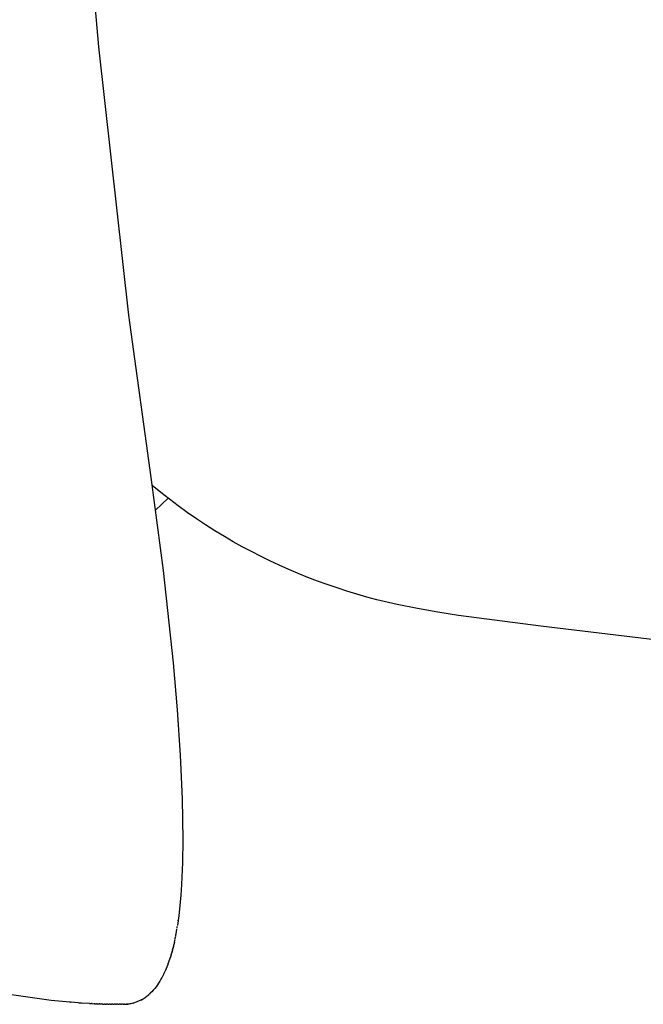
# Model space of a CAD drawing. Units: inches. Extents: x -11.4 to 9.4, y -9.9 to 9.9.
# Drawn here: x -8.1 to -5.1, y -9.7 to -5 of the extents above; entities that cross this region are included whole.
import ezdxf

# ---------------------------------------------------------------- set-up
doc = ezdxf.new("R2010")
doc.units = ezdxf.units.IN
doc.header["$MEASUREMENT"] = 0
doc.layers.add('SEAT', color=5, linetype='Continuous')

msp = doc.modelspace()

# ---------------------------------------------------------------- linework, layer by layer
at = {"layer": 'SEAT'}
for p, q in [((-7.8149, -4.3617), (-7.7499, -5.1101)), ((-7.7499, -5.1101), (-7.6065, -6.4028)), ((-7.6065, -6.4028), (-7.6018, -6.4389)), ((-7.6018, -6.4389), (-7.4961, -7.1972)), ((-7.4961, -7.1972), (-7.4389, -7.6332)), ((-7.4509, -7.2575), (-7.4923, -7.2239)), ((-7.4089, -7.2903), (-7.4509, -7.2575)), ((-7.4152, -7.2855), (-7.4759, -7.342)), ((-7.3662, -7.3223), (-7.4089, -7.2903)), ((-7.3229, -7.3535), (-7.3662, -7.3223)), ((-7.279, -7.3839), (-7.3229, -7.3535)), ((-7.2346, -7.4134), (-7.279, -7.3839)), ((-7.1896, -7.442), (-7.2346, -7.4134)), ((-7.144, -7.4697), (-7.1896, -7.442)), ((-7.1011, -7.4947), (-7.144, -7.4697)), ((-7.0576, -7.519), (-7.1011, -7.4947)), ((-7.0137, -7.5425), (-7.0576, -7.519)), ((-6.9694, -7.5652), (-7.0137, -7.5425)), ((-6.9246, -7.5871), (-6.9694, -7.5652)), ((-6.8794, -7.6083), (-6.9246, -7.5871)), ((-7.4389, -7.6332), (-7.3914, -8.0777)), ((-6.8339, -7.6286), (-6.8794, -7.6083)), ((-6.7879, -7.6481), (-6.8339, -7.6286)), ((-6.7416, -7.6668), (-6.7879, -7.6481)), ((-6.695, -7.6846), (-6.7416, -7.6668)), ((-6.6481, -7.7017), (-6.695, -7.6846)), ((-6.6008, -7.7178), (-6.6481, -7.7017)), ((-6.5533, -7.7332), (-6.6008, -7.7178)), ((-6.5054, -7.7477), (-6.5533, -7.7332)), ((-6.4574, -7.7613), (-6.5054, -7.7477)), ((-6.4091, -7.7741), (-6.4574, -7.7613)), ((-6.3118, -7.7971), (-6.4091, -7.7741)), ((-6.2138, -7.8171), (-6.3118, -7.7971)), ((-6.1151, -7.8346), (-6.2138, -7.8171)), ((-6.016, -7.85), (-6.1151, -7.8346)), ((-5.6185, -7.901), (-6.016, -7.85)), ((-4.0268, -8.0941), (-5.6185, -7.901)), ((-7.3914, -8.0777), (-7.3717, -8.3051)), ((-7.3717, -8.3051), (-7.3566, -8.5241)), ((-7.3566, -8.5241), (-7.347, -8.7336)), ((-7.347, -8.7336), (-7.3438, -8.9317)), ((-7.3438, -8.9317), (-7.3454, -9.041)), ((-7.3454, -9.041), (-7.35, -9.1467)), ((-7.35, -9.1467), (-7.3535, -9.198)), ((-7.3535, -9.198), (-7.358, -9.2481)), ((-7.358, -9.2481), (-7.3634, -9.2971)), ((-7.3634, -9.2971), (-7.3699, -9.3448)), ((-7.3708, -9.3505), (-7.3703, -9.3473)), ((-7.3667, -9.3216), (-7.3671, -9.3249)), ((-7.3667, -9.3216), (-7.3664, -9.3192)), ((-7.3784, -9.3947), (-7.3776, -9.3904)), ((-7.3774, -9.3893), (-7.3766, -9.3852)), ((-7.3764, -9.3839), (-7.3757, -9.3799)), ((-7.3754, -9.3784), (-7.3748, -9.3745)), ((-7.3745, -9.3729), (-7.3738, -9.3692)), ((-7.3735, -9.3674), (-7.3729, -9.3638)), ((-7.3726, -9.3618), (-7.372, -9.3583)), ((-7.3717, -9.3561), (-7.3712, -9.3528)), ((-7.3885, -9.4414), (-7.3896, -9.4457)), ((-7.3885, -9.4414), (-7.3884, -9.4409)), ((-7.3873, -9.4364), (-7.3884, -9.4409)), ((-7.3873, -9.4364), (-7.3872, -9.436)), ((-7.3861, -9.4313), (-7.3872, -9.436)), ((-7.385, -9.4262), (-7.3861, -9.4311)), ((-7.3861, -9.4313), (-7.3861, -9.4311)), ((-7.385, -9.4262), (-7.3828, -9.4161)), ((-7.3827, -9.4159), (-7.3828, -9.4161)), ((-7.3827, -9.4159), (-7.3817, -9.4111)), ((-7.3816, -9.4106), (-7.3807, -9.406)), ((-7.3805, -9.4054), (-7.3796, -9.4008)), ((-7.3795, -9.4001), (-7.3786, -9.3956)), ((-7.4016, -9.4894), (-7.4024, -9.492)), ((-7.4016, -9.4894), (-7.401, -9.4876)), ((-7.4002, -9.4848), (-7.401, -9.4876)), ((-7.4002, -9.4848), (-7.3997, -9.4831)), ((-7.3988, -9.4802), (-7.3997, -9.4831)), ((-7.3988, -9.4802), (-7.3984, -9.4785)), ((-7.3975, -9.4755), (-7.3984, -9.4785)), ((-7.3975, -9.4755), (-7.397, -9.474)), ((-7.3961, -9.4707), (-7.397, -9.474)), ((-7.3961, -9.4707), (-7.3958, -9.4694)), ((-7.3948, -9.4659), (-7.3958, -9.4694)), ((-7.3948, -9.4659), (-7.3945, -9.4647)), ((-7.3935, -9.4611), (-7.3945, -9.4647)), ((-7.3935, -9.4611), (-7.3932, -9.46)), ((-7.3922, -9.4563), (-7.3932, -9.46)), ((-7.3922, -9.4563), (-7.392, -9.4553)), ((-7.391, -9.4514), (-7.392, -9.4553)), ((-7.391, -9.4514), (-7.3908, -9.4505)), ((-7.3897, -9.4464), (-7.3908, -9.4505)), ((-7.3897, -9.4464), (-7.3896, -9.4457)), ((-7.4182, -9.5374), (-7.4186, -9.5383)), ((-7.4182, -9.5374), (-7.417, -9.5343)), ((-7.4166, -9.5332), (-7.417, -9.5343)), ((-7.4166, -9.5332), (-7.4155, -9.5303)), ((-7.415, -9.5291), (-7.4155, -9.5303)), ((-7.415, -9.5291), (-7.414, -9.5262)), ((-7.4135, -9.5248), (-7.414, -9.5262)), ((-7.4135, -9.5248), (-7.4125, -9.522)), ((-7.4119, -9.5206), (-7.4125, -9.522)), ((-7.4119, -9.5206), (-7.411, -9.5179)), ((-7.4104, -9.5162), (-7.411, -9.5179)), ((-7.4104, -9.5162), (-7.4095, -9.5137)), ((-7.4089, -9.5119), (-7.4095, -9.5137)), ((-7.4089, -9.5119), (-7.408, -9.5094)), ((-7.4074, -9.5075), (-7.408, -9.5094)), ((-7.4074, -9.5075), (-7.4066, -9.5051)), ((-7.4059, -9.503), (-7.4066, -9.5051)), ((-7.4059, -9.503), (-7.4052, -9.5008)), ((-7.4045, -9.4985), (-7.4052, -9.5008)), ((-7.4045, -9.4985), (-7.4038, -9.4964)), ((-7.403, -9.494), (-7.4038, -9.4964)), ((-7.403, -9.494), (-7.4024, -9.492)), ((-7.4389, -9.5838), (-7.4404, -9.5867)), ((-7.4389, -9.5838), (-7.4387, -9.5832)), ((-7.4371, -9.5801), (-7.4387, -9.5832)), ((-7.4371, -9.5801), (-7.4369, -9.5797)), ((-7.4353, -9.5765), (-7.4369, -9.5797)), ((-7.4353, -9.5765), (-7.4309, -9.5672)), ((-7.4309, -9.5672), (-7.4267, -9.5578)), ((-7.4265, -9.5575), (-7.4267, -9.5578)), ((-7.4265, -9.5575), (-7.425, -9.554)), ((-7.4248, -9.5535), (-7.425, -9.554)), ((-7.4248, -9.5535), (-7.4234, -9.5501)), ((-7.4232, -9.5496), (-7.4234, -9.5501)), ((-7.4232, -9.5496), (-7.4218, -9.5462)), ((-7.4215, -9.5456), (-7.4218, -9.5462)), ((-7.4215, -9.5456), (-7.4202, -9.5423)), ((-7.4199, -9.5415), (-7.4202, -9.5423)), ((-7.4199, -9.5415), (-7.4186, -9.5383)), ((-7.4667, -9.6306), (-7.4731, -9.6392)), ((-7.4607, -9.6218), (-7.4667, -9.6306)), ((-7.455, -9.6129), (-7.4607, -9.6218)), ((-7.4496, -9.6037), (-7.455, -9.6129)), ((-7.4445, -9.5943), (-7.4496, -9.6037)), ((-7.4445, -9.5943), (-7.444, -9.5935)), ((-7.4426, -9.5909), (-7.444, -9.5935)), ((-7.4426, -9.5909), (-7.4422, -9.5902)), ((-7.4408, -9.5873), (-7.4422, -9.5902)), ((-7.4408, -9.5873), (-7.4404, -9.5867)), ((-8.0797, -9.6921), (-8.1811, -9.6761)), ((-7.5108, -9.6799), (-7.5126, -9.6815)), ((-7.5108, -9.6799), (-7.5103, -9.6795)), ((-7.5084, -9.6778), (-7.5103, -9.6795)), ((-7.5084, -9.6778), (-7.508, -9.6775)), ((-7.506, -9.6757), (-7.508, -9.6775)), ((-7.506, -9.6757), (-7.5057, -9.6754)), ((-7.5037, -9.6735), (-7.5057, -9.6754)), ((-7.5037, -9.6735), (-7.5034, -9.6733)), ((-7.5013, -9.6713), (-7.5034, -9.6733)), ((-7.5013, -9.6713), (-7.5011, -9.6711)), ((-7.4937, -9.6635), (-7.5011, -9.6711)), ((-7.4866, -9.6556), (-7.4937, -9.6635)), ((-7.4797, -9.6475), (-7.4866, -9.6556)), ((-7.4731, -9.6392), (-7.4797, -9.6475)), ((-7.9779, -9.7052), (-8.0797, -9.6921)), ((-7.8885, -9.714), (-7.9779, -9.7052)), ((-7.8885, -9.714), (-7.8854, -9.7143)), ((-7.8822, -9.7146), (-7.8854, -9.7143)), ((-7.8328, -9.718), (-7.8822, -9.7146)), ((-7.8451, -9.7172), (-7.8206, -9.7187)), ((-7.7938, -9.7202), (-7.8328, -9.718)), ((-7.7938, -9.7202), (-7.784, -9.7207)), ((-7.7813, -9.7208), (-7.784, -9.7207)), ((-7.7813, -9.7208), (-7.7718, -9.7213)), ((-7.7687, -9.7214), (-7.7718, -9.7213)), ((-7.7687, -9.7214), (-7.7597, -9.7218)), ((-7.7562, -9.7219), (-7.7597, -9.7218)), ((-7.7562, -9.7219), (-7.7475, -9.7222)), ((-7.7437, -9.7224), (-7.7475, -9.7222)), ((-7.7437, -9.7224), (-7.7354, -9.7226)), ((-7.7312, -9.7228), (-7.7354, -9.7226)), ((-7.7312, -9.7228), (-7.7233, -9.723)), ((-7.7187, -9.7231), (-7.7233, -9.723)), ((-7.7187, -9.7231), (-7.7112, -9.7233)), ((-7.7063, -9.7234), (-7.7112, -9.7233)), ((-7.7063, -9.7234), (-7.6992, -9.7236)), ((-7.6938, -9.7237), (-7.6992, -9.7236)), ((-7.6938, -9.7237), (-7.6871, -9.7238)), ((-7.6814, -9.7239), (-7.6871, -9.7238)), ((-7.6814, -9.7239), (-7.6751, -9.7239)), ((-7.669, -9.724), (-7.6751, -9.7239)), ((-7.669, -9.724), (-7.6631, -9.724)), ((-7.6566, -9.7241), (-7.6631, -9.724)), ((-7.6566, -9.7241), (-7.6511, -9.7241)), ((-7.6443, -9.7241), (-7.6511, -9.7241)), ((-7.6443, -9.7241), (-7.6391, -9.7241)), ((-7.6319, -9.7241), (-7.6391, -9.7241)), ((-7.6319, -9.7241), (-7.6271, -9.7241)), ((-7.6257, -9.7241), (-7.6271, -9.7241)), ((-7.6257, -9.7241), (-7.6205, -9.724)), ((-7.6205, -9.724), (-7.6153, -9.7237)), ((-7.6135, -9.7236), (-7.6153, -9.7237)), ((-7.6135, -9.7236), (-7.6123, -9.7236)), ((-7.6105, -9.7234), (-7.6123, -9.7236)), ((-7.6105, -9.7234), (-7.6094, -9.7234)), ((-7.6043, -9.7229), (-7.6094, -9.7234)), ((-7.5992, -9.7222), (-7.6043, -9.7229)), ((-7.5941, -9.7214), (-7.5992, -9.7222)), ((-7.5891, -9.7204), (-7.5941, -9.7214)), ((-7.5841, -9.7192), (-7.5891, -9.7204)), ((-7.5841, -9.7192), (-7.5442, -9.7032)), ((-7.5432, -9.7027), (-7.5442, -9.7032)), ((-7.5432, -9.7027), (-7.5417, -9.7018)), ((-7.5407, -9.7012), (-7.5417, -9.7018)), ((-7.5407, -9.7012), (-7.5392, -9.7003)), ((-7.5381, -9.6997), (-7.5392, -9.7003)), ((-7.5381, -9.6997), (-7.5367, -9.6988)), ((-7.5355, -9.6981), (-7.5367, -9.6988)), ((-7.5355, -9.6981), (-7.5342, -9.6973)), ((-7.533, -9.6965), (-7.5342, -9.6973)), ((-7.533, -9.6965), (-7.5317, -9.6957)), ((-7.5304, -9.6949), (-7.5317, -9.6957)), ((-7.5304, -9.6949), (-7.5293, -9.6941)), ((-7.5279, -9.6931), (-7.5293, -9.6941)), ((-7.5279, -9.6931), (-7.5269, -9.6924)), ((-7.5254, -9.6914), (-7.5269, -9.6924)), ((-7.5254, -9.6914), (-7.5245, -9.6907)), ((-7.5229, -9.6896), (-7.5245, -9.6907)), ((-7.5229, -9.6896), (-7.5221, -9.6889)), ((-7.5205, -9.6877), (-7.5221, -9.6889)), ((-7.5205, -9.6877), (-7.5197, -9.6871)), ((-7.518, -9.6859), (-7.5197, -9.6871)), ((-7.518, -9.6859), (-7.5173, -9.6853)), ((-7.5156, -9.6839), (-7.5173, -9.6853)), ((-7.5156, -9.6839), (-7.5149, -9.6834)), ((-7.5132, -9.6819), (-7.5149, -9.6834)), ((-7.5132, -9.6819), (-7.5126, -9.6815))]:
    msp.add_line(p, q, dxfattribs=at)

doc.saveas('drawing.dxf')
